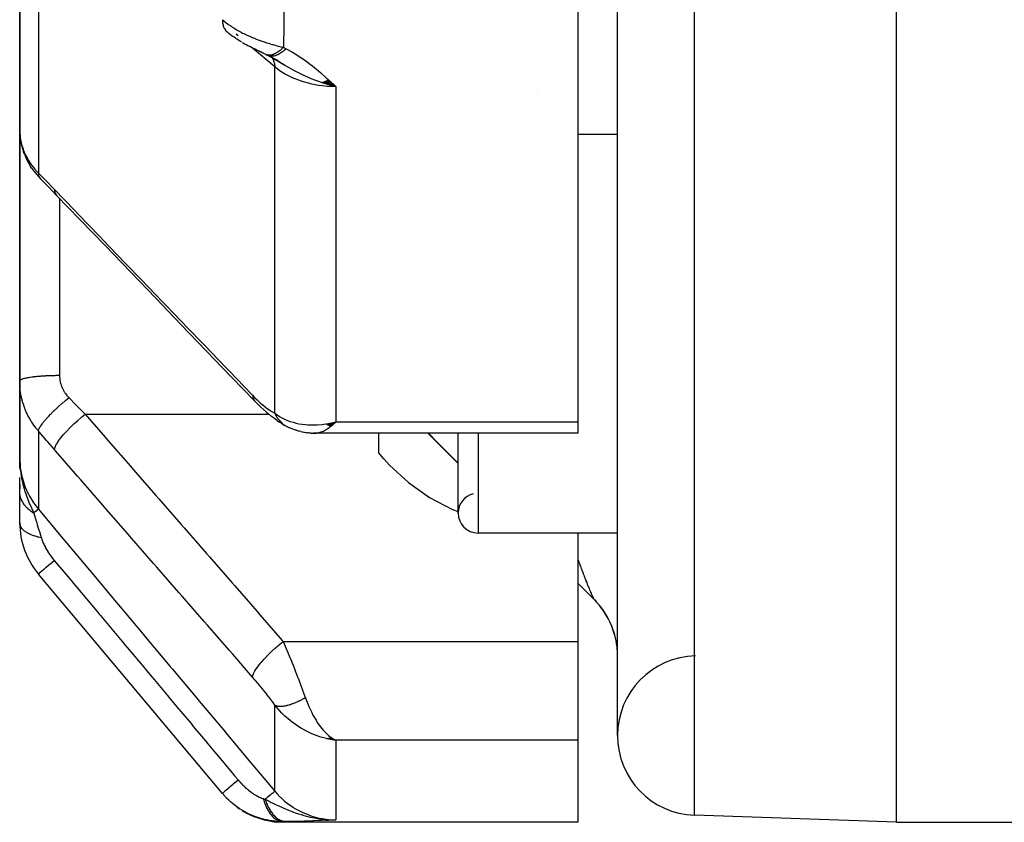
# Model space of a CAD drawing. Units: millimetres. Extents: x -350 to 537, y -366 to 366.
# Drawn here: x -60 to -35, y 196 to 216 of the extents above; entities that cross this region are included whole.
import ezdxf

# ---------------------------------------------------------------- set-up
doc = ezdxf.new("R2010")
doc.units = ezdxf.units.MM
doc.linetypes.add('DASHED', pattern=[9.652, 8.128, -1.524])
doc.layers.add('nevidi', color=4, linetype='DASHED')

msp = doc.modelspace()

# ---------------------------------------------------------------- linework, layer by layer
at = {"color": 2}
for p, q in [((-38, 195.986), (-38, 335.986)), ((-45, 198.162), (-45, 290.35)), ((-46, 229.852), (-46, 206.033)), ((-60, 220.833), (-60, 213.359)), ((-60, 213.359), (-60, 220.833)), ((-53.959, 215.317), (-53.962, 215.318)), ((-53.778, 215.232), (-53.747, 215.215)), ((-53.775, 215.229), (-53.549, 215.109)), ((-53.766, 215.228), (-53.722, 215.203)), ((-53.758, 215.22), (-53.762, 215.222)), ((-53.758, 215.22), (-53.531, 215.104)), ((-53.74, 215.211), (-53.566, 215.115)), ((-53.68, 215.178), (-53.583, 215.123)), ((-53.614, 215.141), (-53.36, 214.987)), ((-53.566, 215.109), (-53.594, 215.129)), ((-53.557, 215.106), (-53.582, 215.122)), ((-52.425, 214.547), (-52.067, 214.442)), ((-52.418, 214.549), (-52.067, 214.442)), ((-52.411, 214.551), (-52.067, 214.442)), ((-52.404, 214.553), (-52.067, 214.442)), ((-52.397, 214.555), (-52.067, 214.442)), ((-52.391, 214.558), (-52.067, 214.442)), ((-52.384, 214.56), (-52.067, 214.442)), ((-52.377, 214.563), (-52.067, 214.442)), ((-52.37, 214.565), (-52.067, 214.442)), ((-52.363, 214.568), (-52.067, 214.442)), ((-52.356, 214.57), (-52.067, 214.442)), ((-52.349, 214.573), (-52.067, 214.442)), ((-52.342, 214.576), (-52.067, 214.442)), ((-52.335, 214.579), (-52.067, 214.442)), ((-52.328, 214.582), (-52.067, 214.442)), ((-52.321, 214.585), (-52.067, 214.442)), ((-52.314, 214.588), (-52.067, 214.442)), ((-52.307, 214.591), (-52.067, 214.442)), ((-52.3, 214.594), (-52.067, 214.442)), ((-52.293, 214.597), (-52.067, 214.442)), ((-52.286, 214.6), (-52.067, 214.442)), ((-52.279, 214.604), (-52.067, 214.442)), ((-52.272, 214.607), (-52.067, 214.442)), ((-52.264, 214.61), (-52.067, 214.442)), ((-52.257, 214.614), (-52.067, 214.442)), ((-60, 207.061), (-60, 213.359)), ((-60, 213.359), (-60, 207.061)), ((-59.984, 213.14), (-59.991, 213.202)), ((-45, 213.244), (-46, 213.244)), ((-45, 213.244), (-46, 213.244)), ((-59.882, 212.747), (-59.904, 212.81)), ((-59.692, 212.391), (-59.725, 212.44)), ((-60, 207.061), (-60, 205.13)), ((-60, 205.13), (-60, 207.061)), ((-53.807, 206.275), (-53.756, 206.23)), ((-53.542, 206.068), (-53.481, 206.024)), ((-52.293, 205.976), (-52.067, 206.033)), ((-52.288, 205.973), (-52.067, 206.033)), ((-52.284, 205.97), (-52.067, 206.033)), ((-52.284, 205.97), (-52.067, 206.033)), ((-52.279, 205.968), (-52.067, 206.033)), ((-52.275, 205.965), (-52.067, 206.033)), ((-52.275, 205.965), (-52.067, 206.033)), ((-52.27, 205.963), (-52.067, 206.033)), ((-52.266, 205.96), (-52.067, 206.033)), ((-52.261, 205.958), (-52.067, 206.033)), ((-52.257, 205.955), (-52.067, 206.033)), ((-52.252, 205.953), (-52.067, 206.033)), ((-52.248, 205.951), (-52.067, 206.033)), ((-52.243, 205.948), (-52.067, 206.033)), ((-52.239, 205.946), (-52.067, 206.033)), ((-52.234, 205.944), (-52.067, 206.033)), ((-52.23, 205.942), (-52.067, 206.033)), ((-52.225, 205.94), (-52.067, 206.033)), ((-52.221, 205.937), (-52.067, 206.033)), ((-52.216, 205.935), (-52.067, 206.033)), ((-52.212, 205.933), (-52.067, 206.033)), ((-52.207, 205.931), (-52.067, 206.033)), ((-52.203, 205.929), (-52.067, 206.033)), ((-52.198, 205.927), (-52.067, 206.033)), ((-52.194, 205.925), (-52.067, 206.033)), ((-52.189, 205.924), (-52.067, 206.033)), ((-46, 206.033), (-46, 205.746)), ((-53.414, 205.982), (-53.481, 206.024)), ((-53.414, 205.982), (-53.347, 205.945)), ((-53.242, 205.89), (-53.09, 205.831)), ((-52.947, 205.79), (-52.805, 205.764)), ((-52.917, 205.786), (-52.781, 205.76)), ((-52.302, 205.981), (-52.217, 206)), ((-52.297, 205.978), (-52.137, 206.017)), ((-52.155, 206.012), (-52.137, 206.016)), ((-52.684, 205.751), (-52.565, 205.752)), ((-52.659, 205.751), (-52.546, 205.75)), ((-46, 205.746), (-52.58, 205.746)), ((-51, 205.746), (-51, 205.262)), ((-48.999, 204.985), (-49.76, 205.746)), ((-48.999, 204.985), (-49.76, 205.746)), ((-49, 203.744), (-49, 205.746)), ((-59.991, 204.861), (-60, 205.13)), ((-59.991, 204.861), (-60, 205.13)), ((-59.992, 204.869), (-60, 205.13)), ((-59.993, 204.877), (-60, 205.13)), ((-59.994, 204.885), (-60, 205.13)), ((-59.995, 204.893), (-60, 205.13)), ((-59.996, 204.901), (-60, 205.13)), ((-59.997, 204.909), (-60, 205.13)), ((-59.998, 204.917), (-60, 205.13)), ((-59.999, 204.941), (-60, 205.13)), ((-59.999, 204.941), (-60, 205.13)), ((-60, 204.949), (-60, 205.13)), ((-60, 204.949), (-60, 205.13)), ((-60, 204.957), (-60, 205.13)), ((-60, 204.965), (-60, 205.13)), ((-60, 205.099), (-60, 204.971)), ((-50.862, 205.103), (-51, 205.262)), ((-59.989, 204.853), (-59.991, 204.906)), ((-59.988, 204.845), (-59.99, 204.884)), ((-59.988, 204.845), (-59.99, 204.884)), ((-59.986, 204.837), (-59.989, 204.884)), ((-60, 204.288), (-60, 204.64)), ((-60, 204.464), (-60, 204.354)), ((-60, 203.501), (-60, 204.288)), ((-45, 203.244), (-48.5, 203.244)), ((-45, 203.244), (-48.5, 203.244)), ((-46, 203.244), (-46, 200.522)), ((-54.914, 196.712), (-59.532, 202.215)), ((-45.586, 201.572), (-46, 201.986)), ((-45.57, 201.565), (-45.533, 201.522)), ((-45.42, 201.387), (-45.421, 201.388)), ((-46, 200.522), (-46, 199.984)), ((-45, 200.161), (-45.003, 200.278)), ((-46, 199.984), (-46, 198.043)), ((-52.302, 198.086), (-52.067, 198.043)), ((-52.297, 198.087), (-52.067, 198.043)), ((-52.293, 198.087), (-52.067, 198.043)), ((-52.288, 198.088), (-52.067, 198.043)), ((-52.284, 198.089), (-52.067, 198.043)), ((-52.279, 198.09), (-52.067, 198.043)), ((-52.275, 198.09), (-52.067, 198.043)), ((-52.27, 198.091), (-52.067, 198.043)), ((-52.266, 198.092), (-52.067, 198.043)), ((-52.261, 198.093), (-52.067, 198.043)), ((-52.257, 198.094), (-52.067, 198.043)), ((-52.252, 198.095), (-52.067, 198.043)), ((-52.248, 198.096), (-52.067, 198.043)), ((-52.243, 198.097), (-52.067, 198.043)), ((-52.239, 198.098), (-52.067, 198.043)), ((-52.234, 198.099), (-52.067, 198.043)), ((-52.23, 198.101), (-52.067, 198.043)), ((-52.225, 198.102), (-52.067, 198.043)), ((-52.221, 198.103), (-52.067, 198.043)), ((-52.216, 198.104), (-52.067, 198.043)), ((-52.212, 198.106), (-52.067, 198.043)), ((-52.207, 198.107), (-52.067, 198.043)), ((-52.203, 198.109), (-52.067, 198.043)), ((-52.198, 198.11), (-52.102, 198.06)), ((-52.194, 198.112), (-52.115, 198.069)), ((-52.189, 198.113), (-52.146, 198.088)), ((-52.116, 198.069), (-52.102, 198.061)), ((-46, 198.043), (-46, 195.986)), ((-54.417, 196.285), (-54.349, 196.242)), ((-38, 195.986), (-43.07, 196.163)), ((-38, 195.986), (-43.07, 196.163)), ((-46, 195.986), (-53.373, 195.986)), ((-52.425, 196.067), (-52.414, 196.066)), ((-52.418, 196.065), (-52.377, 196.063)), ((-52.411, 196.063), (-52.357, 196.061)), ((-52.404, 196.061), (-52.329, 196.058)), ((-52.398, 196.059), (-52.297, 196.056)), ((-52.391, 196.057), (-52.279, 196.054)), ((-52.384, 196.056), (-52.25, 196.053)), ((-52.377, 196.054), (-52.222, 196.051)), ((-52.37, 196.053), (-52.201, 196.05)), ((-52.363, 196.051), (-52.184, 196.05)), ((-52.356, 196.05), (-52.067, 196.049)), ((-52.349, 196.048), (-52.067, 196.049)), ((-52.342, 196.047), (-52.067, 196.049)), ((-52.336, 196.046), (-52.067, 196.049)), ((-52.329, 196.045), (-52.067, 196.049)), ((-52.322, 196.044), (-52.067, 196.049)), ((-52.315, 196.043), (-52.067, 196.049)), ((-52.308, 196.042), (-52.067, 196.049)), ((-52.301, 196.042), (-52.067, 196.049)), ((-52.294, 196.041), (-52.067, 196.049)), ((-52.287, 196.04), (-52.067, 196.049)), ((-52.28, 196.04), (-52.067, 196.049)), ((-52.273, 196.039), (-52.067, 196.049)), ((-52.269, 196.059), (-52.257, 196.058)), ((-52.259, 196.039), (-52.067, 196.049)), ((-52.207, 196.051), (-52.186, 196.051)), ((-52.196, 196.05), (-52.179, 196.05)), ((-52.159, 196.05), (-52.155, 196.05)), ((-38, 195.986), (-34, 195.986)), ((-38, 195.986), (-34, 195.986))]:
    msp.add_line(p, q, dxfattribs=at)
for points in [[(-54.433, 215.561), (-54.482, 215.59), (-54.529, 215.619), (-54.576, 215.649), (-54.621, 215.68), (-54.666, 215.712), (-54.709, 215.745), (-54.751, 215.778), (-54.782, 215.803)], [(-53.921, 215.299), (-53.964, 215.318), (-54.007, 215.337), (-54.051, 215.358), (-54.095, 215.379), (-54.14, 215.4), (-54.185, 215.423), (-54.229, 215.446), (-54.274, 215.469), (-54.319, 215.494), (-54.364, 215.519), (-54.408, 215.545)], [(-53.879, 215.28), (-53.921, 215.299), (-53.949, 215.312)], [(-53.817, 215.249), (-53.842, 215.261), (-53.877, 215.277), (-53.913, 215.294)], [(-53.817, 215.249), (-53.789, 215.236), (-53.762, 215.222)], [(-53.634, 215.153), (-53.599, 215.131), (-53.344, 214.982)], [(-52.067, 214.442), (-52.272, 214.496), (-52.324, 214.511)], [(-60, 213.359), (-59.999, 213.299), (-59.998, 213.287), (-59.992, 213.214), (-59.991, 213.202)], [(-59.984, 213.14), (-59.972, 213.057), (-59.954, 212.974), (-59.932, 212.892), (-59.904, 212.81)], [(-59.882, 212.747), (-59.85, 212.668), (-59.813, 212.59), (-59.771, 212.514), (-59.725, 212.44)], [(-59.692, 212.391), (-59.643, 212.32), (-59.589, 212.252), (-59.531, 212.185), (-59.479, 212.13)], [(-59.479, 212.13), (-59.474, 212.125), (-59.471, 212.122), (-59.47, 212.121)], [(-59.073, 211.714), (-59.272, 211.919), (-59.47, 212.121)], [(-54.104, 206.554), (-54.684, 207.157), (-55.319, 207.816), (-55.953, 208.475), (-56.588, 209.134), (-57.223, 209.793), (-57.858, 210.453), (-58.492, 211.112), (-59.073, 211.714)], [(-53.807, 206.275), (-53.881, 206.339), (-53.956, 206.408), (-54.033, 206.482), (-54.104, 206.554)], [(-53.542, 206.068), (-53.611, 206.115), (-53.682, 206.169), (-53.756, 206.23)], [(-52.067, 206.033), (-52.102, 205.998), (-52.152, 205.952), (-52.186, 205.922)], [(-53.289, 205.912), (-53.282, 205.908), (-53.276, 205.905), (-53.273, 205.904), (-53.244, 205.891), (-53.242, 205.89)], [(-52.947, 205.79), (-52.976, 205.795), (-53.005, 205.802), (-53.034, 205.81), (-53.062, 205.82), (-53.09, 205.831)], [(-52.684, 205.751), (-52.708, 205.751), (-52.733, 205.753), (-52.757, 205.756), (-52.781, 205.76)], [(-52.58, 205.746), (-52.611, 205.748), (-52.637, 205.751)], [(-60, 205.13), (-59.991, 204.906), (-59.989, 204.884), (-59.982, 204.816)], [(-50.862, 205.103), (-50.718, 204.945), (-50.245, 204.51), (-49.718, 204.137), (-49.145, 203.834), (-49, 203.78)], [(-45.016, 200.411), (-45.037, 200.543), (-45.067, 200.674), (-45.106, 200.802), (-45.153, 200.928), (-45.208, 201.05), (-45.272, 201.168), (-45.343, 201.281), (-45.422, 201.389), (-45.508, 201.492), (-45.586, 201.575)], [(-52.067, 198.043), (-52.155, 198.055), (-52.236, 198.07), (-52.305, 198.086)], [(-54.747, 196.533), (-54.743, 196.53), (-54.739, 196.526), (-54.7, 196.494)], [(-54.551, 196.371), (-54.547, 196.367), (-54.542, 196.364), (-54.481, 196.326)], [(-54.337, 196.234), (-54.332, 196.231), (-54.327, 196.228), (-54.106, 196.126), (-54.101, 196.124), (-54.096, 196.122), (-53.864, 196.048), (-53.858, 196.046), (-53.853, 196.045), (-53.613, 196.001), (-53.608, 196), (-53.602, 196), (-53.373, 195.986)], [(-52.327, 196.058), (-52.272, 196.054), (-52.187, 196.05), (-52.171, 196.049)]]:
    msp.add_lwpolyline(points, dxfattribs=at)
for centre, radius, start, end in [((-48.5, 203.744), 0.5, 104.0192, 180), ((-48.5, 203.744), 0.5, 180, 270), ((-58, 203.501), 2, 180.0548, 220), ((-47, 200.158), 2, 0, 45), ((-43, 198.162), 2, 91.2428, 180), ((-43, 198.162), 2, 180, 268)]:
    msp.add_arc(centre, radius, start, end, dxfattribs=at)
at = {"layer": 'nevidi', "color": 7, "linetype": 'Continuous'}
for p, q in [((-43.07, 196.163), (-43.07, 291.726)), ((-59.532, 219.818), (-59.532, 212.275)), ((-54.52, 215.714), (-54.568, 215.755)), ((-53.599, 214.937), (-54.16, 215.411)), ((-53.712, 215.22), (-53.71, 215.218)), ((-53.705, 215.213), (-53.704, 215.212)), ((-53.599, 206.248), (-53.599, 214.937)), ((-52.067, 214.442), (-52.067, 206.033)), ((-47, 214.371), (-47, 214.373)), ((-59, 211.648), (-59, 211.646)), ((-59, 211.64), (-59, 207.2)), ((-58.36, 206.226), (-53.75, 206.226)), ((-52.137, 206.016), (-52.067, 206.033)), ((-52.067, 206.033), (-46, 206.033)), ((-59.532, 205.805), (-59.532, 203.842)), ((-48.5, 205.746), (-48.5, 203.244)), ((-45.586, 201.574), (-46, 201.989)), ((-45.42, 201.387), (-45.421, 201.388)), ((-45.343, 201.28), (-45.371, 201.321)), ((-53.391, 200.522), (-46, 200.522)), ((-53.599, 196.764), (-53.599, 198.927)), ((-52.102, 198.061), (-52.067, 198.043)), ((-52.067, 198.043), (-52.067, 196.049)), ((-46, 198.043), (-52.067, 198.043)), ((-52.067, 196.049), (-52.237, 196.039)), ((-52.171, 196.049), (-52.067, 196.049))]:
    msp.add_line(p, q, dxfattribs=at)
for points in [[(-53.373, 216.489), (-53.376, 215.997), (-53.376, 215.956), (-53.385, 215.459), (-53.386, 215.429)], [(-54.914, 216.122), (-54.879, 216.093), (-54.874, 216.088), (-54.824, 216.049), (-54.818, 216.044), (-54.811, 216.039), (-54.766, 216.006), (-54.76, 216.001), (-54.753, 215.996), (-54.706, 215.964), (-54.7, 215.96), (-54.644, 215.923), (-54.638, 215.92), (-54.62, 215.909), (-54.58, 215.884), (-54.574, 215.881), (-54.557, 215.871), (-54.514, 215.846), (-54.508, 215.843), (-54.447, 215.81), (-54.441, 215.806), (-54.406, 215.788), (-54.378, 215.774), (-54.371, 215.771), (-54.342, 215.756), (-54.308, 215.74), (-54.301, 215.737), (-54.237, 215.708), (-54.23, 215.705), (-54.171, 215.679), (-54.165, 215.677), (-54.158, 215.674), (-54.111, 215.655), (-54.092, 215.647), (-54.086, 215.645), (-54.02, 215.619), (-54.013, 215.617), (-53.946, 215.593), (-53.94, 215.59), (-53.918, 215.583), (-53.873, 215.568), (-53.87, 215.566), (-53.866, 215.565), (-53.8, 215.544), (-53.793, 215.542), (-53.728, 215.521), (-53.721, 215.519), (-53.655, 215.5), (-53.65, 215.498), (-53.648, 215.498), (-53.62, 215.49), (-53.584, 215.48), (-53.577, 215.478), (-53.514, 215.461), (-53.507, 215.459), (-53.444, 215.443), (-53.437, 215.441), (-53.386, 215.429)], [(-54.914, 216.122), (-54.912, 216.067), (-54.91, 216.047), (-54.909, 216.041), (-54.899, 215.99), (-54.894, 215.972), (-54.892, 215.966), (-54.875, 215.921), (-54.867, 215.906), (-54.864, 215.9), (-54.84, 215.862), (-54.83, 215.849), (-54.826, 215.845), (-54.795, 215.814), (-54.782, 215.803)], [(-53.386, 215.429), (-53.397, 215.418), (-53.449, 215.37), (-53.45, 215.368), (-53.468, 215.353), (-53.519, 215.314), (-53.52, 215.313), (-53.537, 215.301), (-53.587, 215.272), (-53.588, 215.271), (-53.604, 215.263), (-53.651, 215.244), (-53.653, 215.244), (-53.668, 215.239), (-53.712, 215.231), (-53.713, 215.23), (-53.727, 215.23), (-53.767, 215.232), (-53.768, 215.232), (-53.781, 215.235), (-53.816, 215.248), (-53.817, 215.249)], [(-53.386, 215.429), (-53.353, 215.413), (-53.35, 215.411), (-53.317, 215.394), (-53.314, 215.393)], [(-53.712, 215.206), (-53.722, 215.208), (-53.723, 215.209), (-53.74, 215.213), (-53.741, 215.214), (-53.757, 215.22), (-53.758, 215.22)], [(-53.314, 215.393), (-53.331, 215.378), (-53.333, 215.376), (-53.356, 215.355), (-53.358, 215.354), (-53.381, 215.335), (-53.382, 215.334), (-53.382, 215.334), (-53.383, 215.333), (-53.407, 215.315), (-53.409, 215.314), (-53.432, 215.297), (-53.434, 215.296), (-53.453, 215.283), (-53.455, 215.282), (-53.457, 215.28), (-53.459, 215.279), (-53.481, 215.265), (-53.483, 215.264), (-53.506, 215.252), (-53.507, 215.251), (-53.523, 215.243), (-53.525, 215.242), (-53.53, 215.24), (-53.531, 215.239), (-53.553, 215.23), (-53.555, 215.229), (-53.576, 215.221), (-53.578, 215.22), (-53.59, 215.216), (-53.592, 215.216), (-53.599, 215.214), (-53.6, 215.214), (-53.621, 215.209), (-53.622, 215.209), (-53.642, 215.205), (-53.644, 215.205), (-53.653, 215.204), (-53.654, 215.204), (-53.663, 215.203), (-53.665, 215.203), (-53.683, 215.203), (-53.685, 215.203), (-53.703, 215.205), (-53.704, 215.205)], [(-53.668, 215.17), (-53.666, 215.167), (-53.665, 215.165), (-53.663, 215.162), (-53.632, 215.104), (-53.631, 215.099), (-53.63, 215.097), (-53.628, 215.093), (-53.609, 215.025), (-53.608, 215.02), (-53.608, 215.018), (-53.607, 215.013), (-53.599, 214.937), (-53.599, 214.937)], [(-53.314, 215.393), (-53.152, 215.304), (-53.085, 215.265), (-52.919, 215.159), (-52.857, 215.116), (-52.702, 215.002), (-52.644, 214.957), (-52.5, 214.837), (-52.444, 214.789), (-52.307, 214.666), (-52.252, 214.616), (-52.121, 214.492), (-52.067, 214.442)], [(-52.067, 214.442), (-52.155, 214.443), (-52.272, 214.449), (-52.286, 214.45), (-52.415, 214.463), (-52.492, 214.473), (-52.506, 214.475), (-52.669, 214.506), (-52.706, 214.514), (-52.72, 214.518), (-52.913, 214.572), (-52.913, 214.572), (-52.926, 214.576), (-53.11, 214.645), (-53.122, 214.65), (-53.142, 214.659), (-53.293, 214.733), (-53.305, 214.739), (-53.353, 214.766), (-53.461, 214.834), (-53.471, 214.841), (-53.542, 214.892), (-53.599, 214.937)], [(-52.324, 214.511), (-52.418, 214.541), (-52.43, 214.545), (-52.495, 214.568), (-52.622, 214.615), (-52.681, 214.639), (-52.718, 214.654), (-52.771, 214.677), (-52.775, 214.679), (-52.94, 214.755), (-53.003, 214.786), (-53.09, 214.831), (-53.09, 214.831), (-53.164, 214.871), (-53.294, 214.945), (-53.372, 214.991), (-53.374, 214.992), (-53.389, 215.001), (-53.491, 215.065), (-53.557, 215.106)], [(-59.991, 213.202), (-59.984, 213.152), (-59.981, 213.129)], [(-59.979, 213.117), (-59.964, 213.045), (-59.962, 213.034), (-59.943, 212.962), (-59.939, 212.95), (-59.938, 212.946), (-59.916, 212.879), (-59.912, 212.868), (-59.884, 212.797), (-59.88, 212.786), (-59.862, 212.746), (-59.848, 212.717), (-59.842, 212.706), (-59.806, 212.638), (-59.8, 212.627), (-59.76, 212.561), (-59.756, 212.555), (-59.753, 212.55), (-59.71, 212.486), (-59.702, 212.476), (-59.655, 212.414), (-59.647, 212.404), (-59.624, 212.376), (-59.595, 212.343), (-59.587, 212.333), (-59.532, 212.275)], [(-59.532, 212.275), (-59.356, 212.097), (-59.329, 212.07), (-59.148, 211.884), (-59.126, 211.861)], [(-59.532, 212.275), (-59.532, 212.275), (-59.526, 212.224), (-59.525, 212.22), (-59.525, 212.219), (-59.524, 212.215), (-59.508, 212.172), (-59.504, 212.165), (-59.504, 212.165), (-59.504, 212.164), (-59.479, 212.13)], [(-59.126, 211.861), (-58.628, 211.343), (-58.546, 211.258), (-57.993, 210.684), (-57.911, 210.599), (-57.359, 210.025), (-57.276, 209.94), (-56.724, 209.366), (-56.642, 209.28), (-56.089, 208.706), (-56.007, 208.621), (-55.454, 208.047), (-55.372, 207.962), (-54.82, 207.388), (-54.737, 207.303), (-54.185, 206.729), (-54.157, 206.7)], [(-59.126, 211.861), (-59.123, 211.811), (-59.122, 211.806), (-59.121, 211.805), (-59.106, 211.758), (-59.104, 211.754), (-59.103, 211.753), (-59.076, 211.717), (-59.073, 211.714)], [(-60, 207.061), (-60, 207.061), (-59.994, 207.076), (-59.992, 207.078), (-59.991, 207.08), (-59.973, 207.093), (-59.969, 207.095), (-59.963, 207.098), (-59.937, 207.109), (-59.931, 207.112), (-59.919, 207.116), (-59.888, 207.125), (-59.879, 207.127), (-59.859, 207.132), (-59.825, 207.14), (-59.814, 207.142), (-59.783, 207.148), (-59.749, 207.153), (-59.737, 207.155), (-59.693, 207.161), (-59.662, 207.165), (-59.648, 207.167), (-59.59, 207.173), (-59.565, 207.176), (-59.549, 207.177), (-59.476, 207.183), (-59.458, 207.185), (-59.442, 207.186), (-59.354, 207.191), (-59.346, 207.192), (-59.328, 207.192), (-59.227, 207.196), (-59.226, 207.197), (-59.209, 207.197), (-59.106, 207.199), (-59.094, 207.2), (-59.088, 207.2), (-59, 207.2)], [(-59.532, 205.805), (-59.578, 205.86), (-59.587, 205.871), (-59.624, 205.92), (-59.639, 205.94), (-59.647, 205.952), (-59.695, 206.023), (-59.703, 206.035), (-59.747, 206.108), (-59.754, 206.121), (-59.756, 206.125), (-59.794, 206.196), (-59.801, 206.209), (-59.837, 206.287), (-59.843, 206.3), (-59.862, 206.345), (-59.875, 206.38), (-59.88, 206.393), (-59.908, 206.474), (-59.912, 206.488), (-59.936, 206.57), (-59.938, 206.577), (-59.94, 206.583), (-59.959, 206.667), (-59.962, 206.68), (-59.977, 206.764), (-59.979, 206.778), (-59.984, 206.817), (-59.99, 206.863), (-59.991, 206.876), (-59.997, 206.962), (-59.998, 206.976), (-60, 207.061)], [(-59, 207.2), (-58.999, 207.168), (-58.999, 207.162), (-58.996, 207.124), (-58.996, 207.117), (-58.991, 207.08), (-58.99, 207.073), (-58.982, 207.036), (-58.981, 207.03), (-58.972, 206.993), (-58.972, 206.993), (-58.97, 206.987), (-58.958, 206.95), (-58.956, 206.944), (-58.942, 206.908), (-58.94, 206.902), (-58.924, 206.866), (-58.921, 206.86), (-58.903, 206.825), (-58.9, 206.82), (-58.88, 206.786), (-58.877, 206.78), (-58.855, 206.748), (-58.851, 206.742), (-58.828, 206.711), (-58.824, 206.705), (-58.798, 206.675), (-58.793, 206.67), (-58.766, 206.64)], [(-59.532, 205.805), (-59.527, 205.827), (-59.526, 205.832), (-59.525, 205.835), (-59.524, 205.836), (-59.511, 205.865), (-59.508, 205.872), (-59.504, 205.879), (-59.503, 205.881), (-59.484, 205.912), (-59.479, 205.92), (-59.471, 205.933), (-59.47, 205.935), (-59.447, 205.967), (-59.44, 205.976), (-59.425, 205.996), (-59.424, 205.997), (-59.399, 206.028), (-59.391, 206.038), (-59.368, 206.066), (-59.367, 206.067), (-59.342, 206.095), (-59.333, 206.106), (-59.301, 206.142), (-59.299, 206.143), (-59.277, 206.167), (-59.266, 206.179), (-59.224, 206.223), (-59.222, 206.224), (-59.204, 206.243), (-59.193, 206.255), (-59.14, 206.307), (-59.138, 206.309), (-59.125, 206.322), (-59.112, 206.334), (-59.049, 206.394), (-59.047, 206.396), (-59.04, 206.402), (-59.027, 206.414), (-58.953, 206.481), (-58.951, 206.482), (-58.951, 206.483), (-58.938, 206.494), (-58.86, 206.562), (-58.854, 206.567), (-58.852, 206.569), (-58.846, 206.574), (-58.767, 206.639), (-58.766, 206.64)], [(-58.766, 206.64), (-58.59, 206.46), (-58.563, 206.432), (-58.382, 206.248), (-58.36, 206.226)], [(-54.157, 206.7), (-54.105, 206.647), (-54.097, 206.639), (-54.039, 206.582), (-54.03, 206.574), (-53.973, 206.521), (-53.964, 206.513), (-53.907, 206.463), (-53.899, 206.456), (-53.842, 206.41), (-53.834, 206.404), (-53.78, 206.362), (-53.771, 206.356), (-53.718, 206.319), (-53.71, 206.313), (-53.659, 206.281), (-53.651, 206.276), (-53.601, 206.249), (-53.599, 206.248)], [(-54.157, 206.7), (-54.154, 206.652), (-54.153, 206.646), (-54.152, 206.641), (-54.137, 206.599), (-54.135, 206.594), (-54.133, 206.59), (-54.107, 206.557), (-54.104, 206.554)], [(-59.126, 205.335), (-59.122, 205.369), (-59.122, 205.37), (-59.121, 205.374), (-59.104, 205.419), (-59.104, 205.42), (-59.104, 205.42), (-59.102, 205.425), (-59.073, 205.479), (-59.073, 205.48), (-59.073, 205.48), (-59.069, 205.485), (-59.029, 205.547), (-59.028, 205.548), (-59.028, 205.548), (-59.024, 205.554), (-58.973, 205.623), (-58.972, 205.624), (-58.972, 205.624), (-58.967, 205.631), (-58.906, 205.704), (-58.905, 205.706), (-58.905, 205.706), (-58.899, 205.713), (-58.829, 205.791), (-58.828, 205.792), (-58.827, 205.793), (-58.821, 205.8), (-58.743, 205.88), (-58.742, 205.881), (-58.742, 205.882), (-58.734, 205.889), (-58.651, 205.971), (-58.65, 205.972), (-58.649, 205.973), (-58.641, 205.98), (-58.553, 206.061), (-58.552, 206.062), (-58.551, 206.063), (-58.543, 206.07), (-58.452, 206.15), (-58.451, 206.151), (-58.45, 206.152), (-58.442, 206.158), (-58.36, 206.226)], [(-58.36, 206.226), (-57.855, 205.646), (-57.78, 205.56), (-57.22, 204.917), (-57.145, 204.831), (-56.585, 204.189), (-56.51, 204.103), (-55.951, 203.46), (-55.876, 203.374), (-55.316, 202.731), (-55.241, 202.645), (-54.681, 202.003), (-54.606, 201.917), (-54.046, 201.274), (-53.971, 201.188), (-53.412, 200.545), (-53.391, 200.522)], [(-53.599, 206.248), (-53.542, 206.206), (-53.48, 206.166), (-53.422, 206.134), (-53.353, 206.099), (-53.278, 206.067), (-53.217, 206.045), (-53.142, 206.021), (-53.063, 206), (-52.998, 205.987), (-52.913, 205.973), (-52.837, 205.964), (-52.771, 205.958), (-52.669, 205.955), (-52.607, 205.955), (-52.54, 205.958), (-52.415, 205.968), (-52.373, 205.973), (-52.322, 205.98), (-52.305, 205.983), (-52.155, 206.012)], [(-53.599, 206.248), (-53.59, 206.227), (-53.588, 206.224), (-53.573, 206.194), (-53.571, 206.192), (-53.567, 206.184), (-53.563, 206.177), (-53.555, 206.162), (-53.553, 206.16), (-53.535, 206.132), (-53.534, 206.13), (-53.523, 206.115), (-53.519, 206.109), (-53.514, 206.103), (-53.513, 206.101), (-53.492, 206.075), (-53.491, 206.073), (-53.473, 206.053), (-53.469, 206.049), (-53.468, 206.048), (-53.467, 206.047), (-53.445, 206.024), (-53.443, 206.022), (-53.419, 206)], [(-59.126, 205.335), (-59.302, 205.538), (-59.329, 205.569), (-59.51, 205.779), (-59.532, 205.805)], [(-53.417, 205.998), (-53.411, 205.993), (-53.392, 205.978), (-53.39, 205.976), (-53.365, 205.957), (-53.362, 205.956)], [(-53.349, 205.947), (-53.336, 205.938), (-53.334, 205.937), (-53.306, 205.921), (-53.304, 205.92), (-53.289, 205.912)], [(-52.186, 205.922), (-52.228, 205.889), (-52.27, 205.859), (-52.304, 205.837), (-52.35, 205.81), (-52.386, 205.793), (-52.419, 205.779), (-52.468, 205.762), (-52.5, 205.755), (-52.533, 205.749), (-52.58, 205.746)], [(-49, 204.999), (-49.548, 205.55), (-49.713, 205.716), (-49.743, 205.746)], [(-54.157, 199.631), (-54.655, 200.203), (-54.737, 200.297), (-55.29, 200.932), (-55.372, 201.026), (-55.925, 201.66), (-56.007, 201.755), (-56.56, 202.389), (-56.642, 202.483), (-57.194, 203.118), (-57.276, 203.212), (-57.829, 203.846), (-57.911, 203.94), (-58.464, 204.575), (-58.546, 204.669), (-59.099, 205.304), (-59.126, 205.335)], [(-60, 205.13), (-59.988, 204.907), (-59.986, 204.897), (-59.984, 204.881), (-59.947, 204.673), (-59.945, 204.663), (-59.938, 204.636), (-59.879, 204.444), (-59.876, 204.434), (-59.862, 204.398), (-59.785, 204.226), (-59.78, 204.216), (-59.756, 204.172), (-59.666, 204.021), (-59.66, 204.012), (-59.624, 203.96), (-59.532, 203.842)], [(-59.982, 204.816), (-59.971, 204.736), (-59.961, 204.67), (-59.943, 204.575), (-59.941, 204.569), (-59.929, 204.512), (-59.91, 204.433), (-59.889, 204.356), (-59.868, 204.286), (-59.849, 204.227), (-59.839, 204.198), (-59.773, 204.021), (-59.75, 203.967), (-59.749, 203.965), (-59.666, 203.78), (-59.649, 203.744)], [(-59.649, 203.744), (-59.675, 203.76), (-59.677, 203.761), (-59.707, 203.782), (-59.709, 203.783), (-59.711, 203.785), (-59.714, 203.787), (-59.737, 203.805), (-59.739, 203.806), (-59.766, 203.829), (-59.768, 203.83), (-59.776, 203.837), (-59.779, 203.839), (-59.794, 203.853), (-59.796, 203.855), (-59.82, 203.879), (-59.821, 203.88), (-59.834, 203.894), (-59.837, 203.896), (-59.844, 203.905), (-59.846, 203.906), (-59.867, 203.932), (-59.869, 203.933), (-59.884, 203.954), (-59.886, 203.957), (-59.888, 203.96), (-59.89, 203.961), (-59.908, 203.988), (-59.909, 203.99), (-59.925, 204.017), (-59.926, 204.018), (-59.926, 204.018), (-59.927, 204.02), (-59.941, 204.046), (-59.942, 204.048), (-59.955, 204.076), (-59.956, 204.078), (-59.958, 204.084), (-59.96, 204.087), (-59.967, 204.107), (-59.968, 204.108), (-59.978, 204.137), (-59.978, 204.139), (-59.982, 204.152), (-59.983, 204.155), (-59.986, 204.168), (-59.986, 204.17), (-59.992, 204.2), (-59.993, 204.201), (-59.996, 204.221), (-59.996, 204.224), (-59.997, 204.231), (-59.997, 204.233), (-59.999, 204.262), (-59.999, 204.264), (-60, 204.288)], [(-59.532, 203.842), (-59.532, 203.842), (-59.541, 203.835), (-59.541, 203.835), (-59.542, 203.834), (-59.542, 203.833), (-59.563, 203.816), (-59.563, 203.816), (-59.565, 203.814), (-59.566, 203.814), (-59.598, 203.787), (-59.599, 203.786), (-59.602, 203.783), (-59.602, 203.783), (-59.645, 203.747), (-59.648, 203.745), (-59.649, 203.744)], [(-59.532, 203.842), (-58.924, 203.116), (-58.865, 203.046), (-58.25, 202.312), (-58.191, 202.242), (-57.576, 201.509), (-57.518, 201.439), (-56.903, 200.705), (-56.844, 200.635), (-56.229, 199.901), (-56.17, 199.831), (-55.555, 199.098), (-55.497, 199.028), (-54.882, 198.294), (-54.823, 198.224), (-54.208, 197.49), (-54.149, 197.42), (-53.599, 196.764)], [(-59.649, 203.744), (-59.647, 203.738), (-59.611, 203.621), (-59.607, 203.606), (-59.594, 203.566), (-59.573, 203.497), (-59.564, 203.467), (-59.559, 203.451), (-59.525, 203.341), (-59.513, 203.302), (-59.507, 203.285), (-59.478, 203.19), (-59.458, 203.129), (-59.455, 203.119)], [(-59.455, 203.119), (-59.539, 203.14), (-59.552, 203.143), (-59.557, 203.145), (-59.639, 203.171), (-59.652, 203.176), (-59.656, 203.177), (-59.73, 203.208), (-59.741, 203.213), (-59.745, 203.215), (-59.809, 203.249), (-59.819, 203.255), (-59.822, 203.257), (-59.876, 203.294), (-59.884, 203.3), (-59.886, 203.302), (-59.929, 203.342), (-59.935, 203.349), (-59.937, 203.351), (-59.968, 203.393), (-59.972, 203.4), (-59.973, 203.402), (-59.992, 203.446), (-59.994, 203.453), (-59.994, 203.455), (-60, 203.499), (-60, 203.501)], [(-59.455, 203.119), (-59.445, 203.086), (-59.444, 203.084), (-59.443, 203.08), (-59.427, 203.038), (-59.425, 203.034), (-59.408, 202.991), (-59.406, 202.986), (-59.386, 202.943), (-59.384, 202.938), (-59.362, 202.894), (-59.359, 202.889), (-59.335, 202.844), (-59.332, 202.84), (-59.306, 202.795), (-59.306, 202.794), (-59.303, 202.79), (-59.275, 202.744), (-59.272, 202.739), (-59.241, 202.695), (-59.238, 202.69), (-59.206, 202.646), (-59.203, 202.641), (-59.169, 202.597), (-59.166, 202.593), (-59.132, 202.551)], [(-46, 202.591), (-45.993, 202.573), (-45.988, 202.559), (-45.984, 202.55), (-45.962, 202.489), (-45.958, 202.48), (-45.936, 202.421), (-45.933, 202.412), (-45.923, 202.387), (-45.911, 202.354), (-45.908, 202.346), (-45.887, 202.29), (-45.883, 202.281), (-45.866, 202.237), (-45.863, 202.227), (-45.86, 202.219), (-45.839, 202.166), (-45.837, 202.159), (-45.823, 202.123), (-45.817, 202.108), (-45.814, 202.101), (-45.795, 202.052), (-45.792, 202.045), (-45.774, 201.999), (-45.771, 201.992), (-45.76, 201.964), (-45.754, 201.948), (-45.751, 201.941), (-45.736, 201.903), (-45.734, 201.899), (-45.732, 201.893), (-45.716, 201.853), (-45.713, 201.847), (-45.698, 201.81), (-45.696, 201.805), (-45.681, 201.77), (-45.679, 201.765), (-45.677, 201.759), (-45.666, 201.734), (-45.665, 201.733), (-45.664, 201.729), (-45.651, 201.7), (-45.649, 201.696), (-45.638, 201.671), (-45.636, 201.667), (-45.626, 201.645), (-45.624, 201.642), (-45.617, 201.628), (-45.615, 201.622), (-45.613, 201.62), (-45.613, 201.62), (-45.605, 201.604), (-45.604, 201.601), (-45.596, 201.589), (-45.595, 201.587), (-45.589, 201.578)], [(-59.132, 202.551), (-59.134, 202.549), (-59.197, 202.497), (-59.203, 202.491), (-59.213, 202.483), (-59.271, 202.435), (-59.277, 202.43), (-59.286, 202.422), (-59.337, 202.379), (-59.342, 202.375), (-59.35, 202.368), (-59.395, 202.331), (-59.399, 202.327), (-59.406, 202.321), (-59.443, 202.29), (-59.447, 202.287), (-59.453, 202.282), (-59.482, 202.258), (-59.485, 202.255), (-59.489, 202.252), (-59.51, 202.234), (-59.511, 202.233), (-59.514, 202.23), (-59.526, 202.22), (-59.527, 202.219), (-59.529, 202.218), (-59.532, 202.215)], [(-59.132, 202.551), (-58.704, 202.041), (-58.65, 201.977), (-58.593, 201.909), (-58.06, 201.274), (-58.031, 201.239), (-58.003, 201.205), (-57.976, 201.173), (-57.471, 200.571), (-57.413, 200.502), (-57.358, 200.437), (-57.302, 200.37), (-56.881, 199.868), (-56.824, 199.799), (-56.686, 199.634), (-56.629, 199.566), (-56.291, 199.164), (-56.234, 199.096), (-56.012, 198.831), (-55.955, 198.763), (-55.702, 198.461), (-55.644, 198.393), (-55.339, 198.029), (-55.281, 197.959), (-55.112, 197.758), (-55.054, 197.69), (-54.667, 197.227), (-54.607, 197.156), (-54.522, 197.054), (-54.516, 197.047)], [(-54.157, 199.631), (-54.154, 199.663), (-54.153, 199.666), (-54.152, 199.671), (-54.137, 199.712), (-54.135, 199.717), (-54.135, 199.717), (-54.132, 199.722), (-54.107, 199.771), (-54.104, 199.776), (-54.104, 199.776), (-54.1, 199.783), (-54.064, 199.838), (-54.059, 199.845), (-54.059, 199.845), (-54.054, 199.852), (-54.009, 199.914), (-54.003, 199.92), (-54.003, 199.921), (-53.997, 199.928), (-53.942, 199.995), (-53.936, 200.002), (-53.936, 200.003), (-53.929, 200.011), (-53.866, 200.081), (-53.859, 200.088), (-53.858, 200.089), (-53.85, 200.097), (-53.781, 200.17), (-53.773, 200.178), (-53.773, 200.178), (-53.764, 200.187), (-53.689, 200.26), (-53.681, 200.268), (-53.68, 200.269), (-53.671, 200.278), (-53.592, 200.351), (-53.583, 200.358), (-53.582, 200.359), (-53.572, 200.368), (-53.491, 200.439), (-53.482, 200.447), (-53.481, 200.448), (-53.471, 200.456), (-53.391, 200.522)], [(-53.391, 200.522), (-53.34, 200.402), (-53.331, 200.382), (-53.273, 200.246), (-53.265, 200.225), (-53.216, 200.107), (-53.207, 200.088), (-53.199, 200.067), (-53.165, 199.984)], [(-53.165, 199.984), (-53.142, 199.927), (-53.134, 199.906), (-53.125, 199.885), (-53.078, 199.765), (-53.069, 199.744), (-53.019, 199.614), (-53.014, 199.603), (-53.006, 199.582), (-52.953, 199.441), (-52.945, 199.42), (-52.919, 199.35), (-52.893, 199.28), (-52.885, 199.259), (-52.835, 199.12), (-52.833, 199.115)], [(-53.599, 198.927), (-53.644, 198.989), (-53.651, 198.999), (-53.703, 199.07), (-53.711, 199.08), (-53.764, 199.151), (-53.772, 199.161), (-53.827, 199.232), (-53.835, 199.242), (-53.892, 199.313), (-53.9, 199.324), (-53.957, 199.394), (-53.965, 199.404), (-54.022, 199.473), (-54.031, 199.483), (-54.088, 199.551), (-54.097, 199.562), (-54.155, 199.629), (-54.157, 199.631)], [(-53.599, 198.927), (-53.588, 198.922), (-53.587, 198.921), (-53.571, 198.915), (-53.571, 198.915), (-53.57, 198.914), (-53.567, 198.913), (-53.553, 198.909), (-53.552, 198.909), (-53.534, 198.905), (-53.532, 198.904), (-53.528, 198.903), (-53.523, 198.903), (-53.513, 198.901), (-53.511, 198.901), (-53.491, 198.899), (-53.489, 198.899), (-53.478, 198.898), (-53.473, 198.898), (-53.467, 198.898), (-53.465, 198.898), (-53.443, 198.898), (-53.441, 198.899), (-53.423, 198.9), (-53.417, 198.9), (-53.415, 198.9), (-53.39, 198.903), (-53.388, 198.903), (-53.362, 198.907), (-53.361, 198.907), (-53.36, 198.907), (-53.355, 198.908), (-53.334, 198.912), (-53.331, 198.912), (-53.304, 198.918), (-53.302, 198.918), (-53.295, 198.92), (-53.289, 198.921), (-53.273, 198.925), (-53.271, 198.926), (-53.242, 198.934), (-53.239, 198.935), (-53.225, 198.939), (-53.218, 198.941), (-53.209, 198.944), (-53.207, 198.945), (-53.177, 198.955), (-53.174, 198.956), (-53.15, 198.964), (-53.143, 198.967), (-53.14, 198.968), (-53.109, 198.98), (-53.106, 198.981), (-53.074, 198.994), (-53.073, 198.995), (-53.072, 198.996), (-53.065, 198.998), (-53.039, 199.01), (-53.036, 199.011), (-53.004, 199.026), (-53.001, 199.027), (-52.994, 199.031), (-52.986, 199.034), (-52.968, 199.043), (-52.965, 199.044), (-52.932, 199.061), (-52.929, 199.063), (-52.913, 199.071), (-52.905, 199.075), (-52.896, 199.08), (-52.893, 199.082), (-52.859, 199.1), (-52.856, 199.102), (-52.833, 199.115)], [(-52.833, 199.115), (-52.827, 199.098), (-52.773, 198.958), (-52.745, 198.89), (-52.732, 198.862), (-52.673, 198.737), (-52.642, 198.678), (-52.625, 198.647), (-52.565, 198.545), (-52.533, 198.494), (-52.508, 198.457), (-52.452, 198.381), (-52.419, 198.339), (-52.382, 198.295), (-52.337, 198.247), (-52.304, 198.213), (-52.251, 198.165), (-52.221, 198.14), (-52.186, 198.114), (-52.116, 198.069)], [(-53.364, 198.667), (-53.422, 198.725), (-53.542, 198.856), (-53.56, 198.877), (-53.599, 198.927)], [(-52.305, 198.086), (-52.415, 198.115), (-52.472, 198.133), (-52.54, 198.156), (-52.669, 198.207), (-52.705, 198.223), (-52.771, 198.254), (-52.913, 198.33), (-52.932, 198.341), (-52.998, 198.381), (-53.142, 198.48), (-53.155, 198.49), (-53.217, 198.538), (-53.353, 198.657)], [(-54.516, 197.047), (-54.569, 197.002), (-54.587, 196.987), (-54.594, 196.982), (-54.643, 196.94), (-54.66, 196.926), (-54.666, 196.921), (-54.71, 196.883), (-54.725, 196.871), (-54.731, 196.867), (-54.77, 196.834), (-54.782, 196.823), (-54.787, 196.819), (-54.819, 196.792), (-54.83, 196.783), (-54.833, 196.78), (-54.859, 196.759), (-54.867, 196.752), (-54.87, 196.75), (-54.889, 196.734), (-54.894, 196.729), (-54.896, 196.728), (-54.907, 196.718), (-54.91, 196.716), (-54.911, 196.715), (-54.914, 196.712), (-54.914, 196.712)], [(-54.516, 197.047), (-54.497, 197.025), (-54.494, 197.022), (-54.469, 196.993), (-54.466, 196.99), (-54.44, 196.962), (-54.438, 196.959), (-54.411, 196.932), (-54.408, 196.929), (-54.382, 196.902), (-54.379, 196.9), (-54.352, 196.874), (-54.349, 196.871), (-54.321, 196.846), (-54.318, 196.844), (-54.291, 196.82), (-54.288, 196.817), (-54.26, 196.794), (-54.257, 196.792), (-54.229, 196.77), (-54.226, 196.768), (-54.218, 196.761), (-54.199, 196.747), (-54.196, 196.744), (-54.168, 196.725), (-54.165, 196.723), (-54.138, 196.704), (-54.135, 196.702), (-54.108, 196.685), (-54.105, 196.683), (-54.078, 196.667), (-54.075, 196.665), (-54.049, 196.65), (-54.048, 196.649), (-54.046, 196.648), (-54.02, 196.635), (-54.018, 196.633), (-53.992, 196.621), (-53.991, 196.62), (-53.989, 196.619), (-53.965, 196.608), (-53.962, 196.607), (-53.938, 196.597), (-53.935, 196.596), (-53.912, 196.587), (-53.91, 196.586), (-53.89, 196.58)], [(-53.386, 196.003), (-53.434, 196.003), (-53.441, 196.003), (-53.507, 196.006), (-53.514, 196.006), (-53.581, 196.011), (-53.588, 196.012), (-53.595, 196.012), (-53.62, 196.015), (-53.655, 196.019), (-53.663, 196.02), (-53.731, 196.031), (-53.738, 196.032), (-53.807, 196.045), (-53.814, 196.047), (-53.827, 196.05), (-53.87, 196.06), (-53.883, 196.063), (-53.891, 196.065), (-53.96, 196.084), (-53.968, 196.087), (-54.037, 196.109), (-54.044, 196.112), (-54.057, 196.116), (-54.111, 196.136), (-54.114, 196.137), (-54.121, 196.14), (-54.189, 196.168), (-54.196, 196.172), (-54.264, 196.203), (-54.271, 196.206), (-54.28, 196.211), (-54.337, 196.241), (-54.342, 196.243), (-54.345, 196.245), (-54.41, 196.282), (-54.417, 196.287), (-54.481, 196.327), (-54.488, 196.332), (-54.494, 196.335), (-54.551, 196.375), (-54.557, 196.379), (-54.558, 196.38), (-54.618, 196.426), (-54.625, 196.431), (-54.684, 196.479), (-54.69, 196.485), (-54.692, 196.487), (-54.747, 196.536), (-54.753, 196.541), (-54.753, 196.541), (-54.808, 196.595), (-54.813, 196.601), (-54.866, 196.657), (-54.872, 196.663), (-54.873, 196.664), (-54.914, 196.712)], [(-53.599, 196.764), (-53.6, 196.764), (-53.606, 196.759), (-53.608, 196.757), (-53.608, 196.757), (-53.61, 196.756), (-53.627, 196.741), (-53.63, 196.739), (-53.631, 196.738), (-53.633, 196.736), (-53.661, 196.713), (-53.665, 196.71), (-53.666, 196.709), (-53.67, 196.705), (-53.707, 196.674), (-53.712, 196.67), (-53.714, 196.668), (-53.719, 196.664), (-53.765, 196.626), (-53.771, 196.621), (-53.774, 196.618), (-53.78, 196.613), (-53.833, 196.568), (-53.84, 196.563)], [(-53.599, 196.764), (-53.542, 196.699), (-53.461, 196.615), (-53.45, 196.605), (-53.353, 196.518), (-53.293, 196.469), (-53.282, 196.46), (-53.142, 196.363), (-53.11, 196.342), (-53.097, 196.335), (-52.913, 196.237), (-52.913, 196.236), (-52.899, 196.23), (-52.706, 196.154), (-52.693, 196.149), (-52.669, 196.141), (-52.492, 196.094), (-52.478, 196.091), (-52.415, 196.079), (-52.272, 196.059), (-52.257, 196.058), (-52.155, 196.051), (-52.067, 196.049)], [(-53.89, 196.58), (-53.868, 196.572), (-53.865, 196.571), (-53.842, 196.563), (-53.842, 196.563), (-53.84, 196.563)], [(-53.89, 196.58), (-53.886, 196.564), (-53.86, 196.482), (-53.859, 196.479), (-53.85, 196.454), (-53.818, 196.378), (-53.817, 196.376), (-53.806, 196.353), (-53.769, 196.284), (-53.768, 196.282), (-53.756, 196.262), (-53.714, 196.202), (-53.713, 196.2), (-53.699, 196.183), (-53.654, 196.133), (-53.653, 196.131), (-53.638, 196.117), (-53.59, 196.077), (-53.588, 196.076), (-53.572, 196.065), (-53.522, 196.037), (-53.52, 196.036), (-53.504, 196.029), (-53.452, 196.012), (-53.45, 196.011), (-53.433, 196.008), (-53.386, 196.003)], [(-53.84, 196.563), (-53.74, 196.513), (-53.688, 196.487), (-53.626, 196.457), (-53.624, 196.456), (-53.622, 196.455), (-53.618, 196.453), (-53.503, 196.398), (-53.443, 196.371), (-53.389, 196.346), (-53.382, 196.343), (-53.374, 196.34), (-53.371, 196.338), (-53.258, 196.291), (-53.172, 196.257), (-53.164, 196.254), (-53.132, 196.242), (-53.09, 196.227), (-53.088, 196.226), (-53.003, 196.197), (-52.94, 196.178), (-52.872, 196.158), (-52.867, 196.156), (-52.774, 196.132), (-52.771, 196.131), (-52.739, 196.123), (-52.718, 196.119), (-52.603, 196.095), (-52.53, 196.082), (-52.495, 196.077), (-52.466, 196.073), (-52.43, 196.068), (-52.418, 196.067), (-52.327, 196.058)], [(-53.84, 196.563), (-53.832, 196.538), (-53.831, 196.536), (-53.82, 196.501), (-53.819, 196.498), (-53.806, 196.465), (-53.806, 196.464), (-53.805, 196.463), (-53.805, 196.462), (-53.791, 196.429), (-53.791, 196.427), (-53.776, 196.394), (-53.775, 196.392), (-53.762, 196.365), (-53.761, 196.362), (-53.76, 196.361), (-53.759, 196.359), (-53.743, 196.329), (-53.742, 196.327), (-53.725, 196.298), (-53.724, 196.296), (-53.71, 196.274), (-53.709, 196.272), (-53.707, 196.268), (-53.706, 196.267), (-53.688, 196.24), (-53.686, 196.238), (-53.668, 196.213), (-53.666, 196.212), (-53.653, 196.195), (-53.652, 196.193), (-53.647, 196.188), (-53.646, 196.186), (-53.626, 196.164), (-53.625, 196.162), (-53.604, 196.141), (-53.603, 196.14), (-53.59, 196.128), (-53.589, 196.127), (-53.582, 196.121), (-53.581, 196.119), (-53.559, 196.101), (-53.558, 196.1), (-53.536, 196.084), (-53.535, 196.083), (-53.523, 196.075), (-53.522, 196.074), (-53.513, 196.068), (-53.511, 196.067), (-53.489, 196.054), (-53.487, 196.053), (-53.464, 196.041), (-53.463, 196.041), (-53.453, 196.036), (-53.451, 196.035), (-53.44, 196.031), (-53.438, 196.03), (-53.415, 196.022), (-53.413, 196.021), (-53.39, 196.014), (-53.388, 196.014), (-53.381, 196.012), (-53.379, 196.012), (-53.365, 196.009), (-53.363, 196.009), (-53.34, 196.006), (-53.338, 196.005), (-53.315, 196.004), (-53.314, 196.004)], [(-53.314, 196.004), (-53.347, 196.003), (-53.35, 196.003), (-53.384, 196.003), (-53.386, 196.003)], [(-53.386, 196.003), (-53.377, 195.991), (-53.376, 195.99), (-53.373, 195.986), (-53.373, 195.986)], [(-52.253, 196.038), (-52.427, 196.03), (-52.444, 196.029), (-52.628, 196.022), (-52.644, 196.021), (-52.842, 196.014), (-52.856, 196.014), (-53.071, 196.009), (-53.084, 196.008), (-53.314, 196.004)]]:
    msp.add_lwpolyline(points, dxfattribs=at)

doc.saveas('drawing.dxf')
